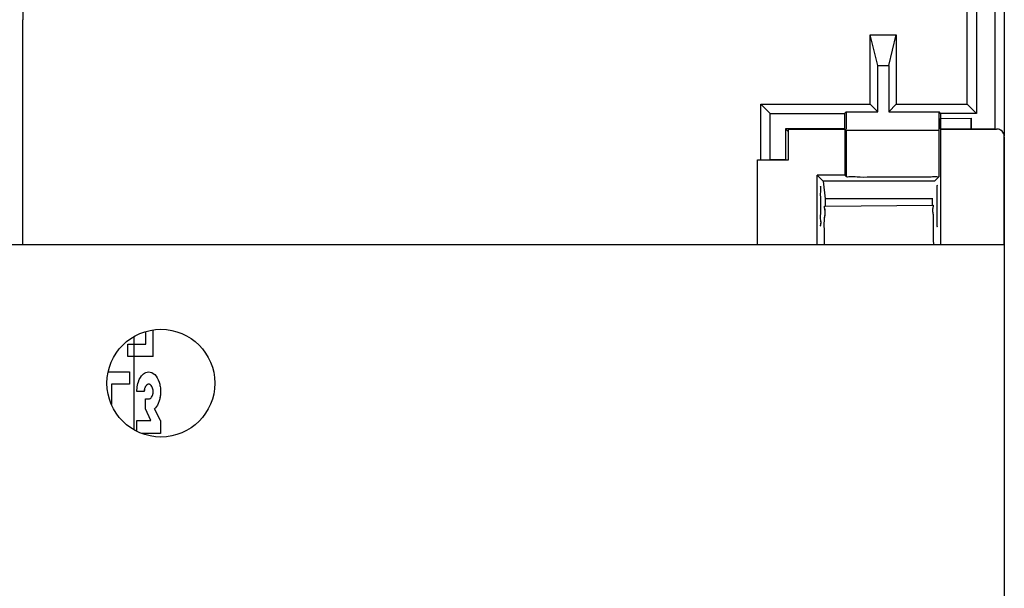
# Model space of a CAD drawing. Units: millimetres. Extents: x 0 to 420, y 0 to 297.
# Drawn here: x 340 to 353, y 196 to 203 of the extents above; entities that cross this region are included whole.
import ezdxf

# ---------------------------------------------------------------- set-up
doc = ezdxf.new("R2010")
doc.units = ezdxf.units.MM
doc.header["$LTSCALE"] = 23.1
for name, color, linetype in [('32087_0100_DXF_CONTINUOUS_LINE', 7, 'CONTINUOUS'), ('32088_0100_DXF_CONTINUOUS_LINE', 7, 'CONTINUOUS'), ('GR1_BOHRBILDDXF_CONTINUOUS_LINE', 7, 'CONTINUOUS')]:
    doc.layers.add(name, color=color, linetype=linetype)

msp = doc.modelspace()

# ---------------------------------------------------------------- linework, layer by layer
at = {"layer": '32087_0100_DXF_CONTINUOUS_LINE', "color": 7, "linetype": 'CONTINUOUS'}
for p, q in [((352.42355, 201.88976), (352.42783, 202.0271)), ((352.43998, 202.03997), (352.83995, 202.04695)), ((352.83995, 202.04695), (352.84116, 201.90521)), ((350.47016, 201.50521), (350.47016, 201.90521)), ((350.47016, 201.90521), (351.1992, 201.90521)), ((351.1992, 201.90521), (351.1992, 201.30521)), ((351.20094, 201.90521), (351.22019, 201.88596)), ((351.22019, 201.28422), (351.22019, 201.88596)), ((352.41976, 201.88596), (352.41985, 201.28422)), ((352.44068, 201.90608), (352.4409, 200.40521)), ((352.44113, 201.90521), (353.17016, 201.90521)), ((353.27016, 200.40521), (353.27016, 201.80521)), ((350.06518, 200.40521), (350.06518, 201.50521)), ((350.06518, 201.50521), (350.47016, 201.50521)), ((350.8414, 200.40521), (350.8414, 201.30521)), ((351.1992, 201.30521), (350.8414, 201.30521)), ((350.8414, 201.30521), (350.91994, 201.22667)), ((350.91994, 201.22667), (350.94263, 200.99919)), ((352.36285, 201.22667), (350.91994, 201.22667)), ((351.1992, 201.30521), (351.22019, 201.28422)), ((352.36251, 201.22667), (352.41985, 201.28422)), ((350.94263, 200.99919), (350.94263, 200.9049)), ((352.34016, 200.99919), (350.94263, 200.99919)), ((352.33995, 200.91709), (352.33993, 200.99919)), ((350.94263, 200.9049), (352.34016, 200.91709)), ((342.21987, 198.95197), (342.21987, 199.29803)), ((342.12387, 199.11197), (342.12387, 199.27721)), ((341.88867, 198.95197), (341.88867, 199.11197)), ((341.88867, 199.11197), (342.12387, 199.11197)), ((342.21987, 198.95197), (341.88867, 198.95197)), ((341.63543, 198.75197), (341.91187, 198.75197)), ((341.91187, 198.75197), (341.91187, 198.59197)), ((341.67667, 198.59197), (341.67667, 198.32899)), ((341.91187, 198.59197), (341.67667, 198.59197)), ((342.10387, 198.49597), (342.00787, 198.49597)), ((342.11827, 198.27197), (342.11827, 198.39997)), ((342.11827, 198.39997), (342.16147, 198.39997)), ((342.19027, 198.11997), (342.11827, 198.27197)), ((342.31507, 198.11997), (342.23827, 198.27197)), ((342.00787, 197.97858), (342.00787, 198.11997)), ((342.00787, 198.11997), (342.19027, 198.11997)), ((342.31507, 198.11997), (342.31507, 197.95197)), ((342.31507, 197.95197), (342.06831, 197.95197))]:
    msp.add_line(p, q, dxfattribs=at)
at = {"layer": '32087_0100_DXF_CONTINUOUS_LINE', "linetype": 'CONTINUOUS'}
for p, q in [((352.43998, 202.03997), (352.44113, 201.90695)), ((352.84116, 201.90695), (352.83995, 202.04695)), ((352.44113, 201.90521), (352.44116, 200.40521)), ((341.97016, 199.21159), (341.97016, 197.99882))]:
    msp.add_line(p, q, dxfattribs=at)
at = {"layer": '32087_0100_DXF_CONTINUOUS_LINE', "color": 7, "linetype": 'CONTINUOUS'}
msp.add_arc((353.17016, 201.80521), 0.1, 359.999881, 89.999904, dxfattribs=at)
for points in [[(352.44001, 202.0272), (352.43999, 202.03146), (352.43998, 202.03572), (352.43998, 202.03997)], [(350.88602, 201.15896), (350.88636, 201.16092), (350.8871, 201.16271), (350.88849, 201.16424)], [(350.94005, 200.8677), (350.93774, 200.87808), (350.93465, 200.88939), (350.93526, 200.89678)], [(350.93526, 200.89678), (350.93566, 200.90168), (350.93768, 200.90485), (350.94263, 200.9049)], [(350.94585, 200.8189), (350.9458, 200.83294), (350.94424, 200.84878), (350.94005, 200.8677)], [(350.93266, 200.66383), (350.93255, 200.69468), (350.93363, 200.72421), (350.9375, 200.75063)], [(350.9375, 200.75063), (350.94073, 200.77277), (350.94593, 200.79272), (350.94585, 200.8189)], [(350.88852, 200.64599), (350.88555, 200.64602), (350.88465, 200.64819), (350.88475, 200.6514)], [(342.00787, 198.49597), (342.00789, 198.5092), (342.00858, 198.52286), (342.00995, 198.53664)], [(342.10928, 198.53671), (342.10556, 198.52338), (342.10387, 198.50899), (342.10387, 198.49597)], [(342.119, 198.56046), (342.11756, 198.55793), (342.11621, 198.55527), (342.11497, 198.55252)], [(342.12284, 198.5667), (342.12151, 198.56471), (342.12022, 198.56263), (342.119, 198.56046)], [(342.12717, 198.57259), (342.12568, 198.57073), (342.12423, 198.56877), (342.12284, 198.5667)], [(342.13655, 198.58234), (342.13333, 198.57961), (342.13016, 198.57633), (342.12717, 198.57259)], [(342.16147, 198.39997), (342.16533, 198.39997), (342.1694, 198.40068), (342.17349, 198.40214)], [(342.31222, 198.43928), (342.30983, 198.42159), (342.30636, 198.4042), (342.30187, 198.3877)], [(342.3158, 198.48105), (342.3153, 198.46715), (342.31409, 198.45313), (342.31222, 198.43928)], [(342.28554, 198.34168), (342.27233, 198.31226), (342.2556, 198.28844), (342.23827, 198.27197)]]:
    msp.add_open_spline(points, degree=3, dxfattribs=at)
for points, knots in [([(352.44115, 201.90695), (352.44114, 201.92912), (352.44062, 201.96921), (352.4401, 202.00929), (352.44001, 202.0272)], [0, 0, 0, 0, 0.55307921, 1, 1, 1, 1]), ([(352.42041, 201.28422), (352.41415, 201.27796), (352.37455, 201.28927), (352.31161, 201.27747), (352.20207, 201.28175), (352.06743, 201.27884), (351.90331, 201.27933), (351.72308, 201.27831), (351.53968, 201.2819), (351.37825, 201.27393), (351.282, 201.29206), (351.22794, 201.27647), (351.22019, 201.28422)], [0, 0, 0, 0, 0.02213994, 0.08405042, 0.17032149, 0.28956914, 0.42309398, 0.57983401, 0.73935838, 0.88495546, 0.97261487, 1, 1, 1, 1]), ([(350.88475, 200.6514), (350.88487, 200.65529), (350.89475, 200.68881), (350.88217, 200.72593), (350.88815, 200.81227), (350.88539, 200.90386), (350.88757, 200.99786), (350.88378, 201.0794), (350.89231, 201.1276), (350.88526, 201.15448), (350.88602, 201.15896)], [0, 0, 0, 0, 0.02145938, 0.13275717, 0.2991682, 0.4954868, 0.69212252, 0.85935674, 0.97187166, 1, 1, 1, 1]), ([(352.39382, 201.17697), (352.39991, 201.17702), (352.39133, 201.15278), (352.39662, 201.13279), (352.39499, 201.09762), (352.39601, 201.05803), (352.39599, 201.01145), (352.39621, 200.96105), (352.39624, 200.90826), (352.39624, 200.85538), (352.39604, 200.80448), (352.39608, 200.75727), (352.39509, 200.71676), (352.39673, 200.68073), (352.39129, 200.65929), (352.40091, 200.63279), (352.39391, 200.63285)], [0, 0, 0, 0, 0.03361128, 0.07874972, 0.14017545, 0.21534609, 0.30147658, 0.39546718, 0.49367207, 0.59239425, 0.68691797, 0.77470325, 0.85123374, 0.91456958, 0.96138193, 1, 1, 1, 1]), ([(352.33995, 200.91709), (352.35029, 200.91718), (352.33082, 200.85138), (352.34621, 200.80532), (352.34803, 200.75414), (352.34799, 200.73186)], [0, 0, 0, 0, 0.16491074, 0.6511893, 1, 1, 1, 1]), ([(352.34799, 200.73186), (352.34795, 200.70782), (352.34585, 200.65342), (352.34602, 200.60184), (352.34639, 200.57441)], [0, 0, 0, 0, 0.46142507, 1, 1, 1, 1]), ([(350.9355, 200.40519), (350.93626, 200.45513), (350.93679, 200.53955), (350.93278, 200.62939), (350.93266, 200.66383)], [0, 0, 0, 0, 0.59839342, 1, 1, 1, 1]), ([(352.34639, 200.57441), (352.34681, 200.54273), (352.3482, 200.48691), (352.34881, 200.43026), (352.34899, 200.40521)], [0, 0, 0, 0, 0.5593873, 1, 1, 1, 1]), ([(342.00995, 198.53664), (342.01285, 198.56587), (342.02769, 198.63936), (342.07386, 198.71457), (342.12362, 198.74646), (342.17285, 198.75757), (342.24386, 198.72909), (342.29369, 198.64009), (342.31212, 198.56319), (342.31648, 198.51422), (342.31599, 198.48627), (342.3158, 198.48105)], [0, 0, 0, 0, 0.1172957, 0.28988774, 0.37618375, 0.46247977, 0.63507181, 0.80766384, 0.89395986, 0.98025588, 1, 1, 1, 1]), ([(342.11497, 198.55252), (342.11437, 198.5512), (342.11221, 198.54614), (342.11042, 198.54076), (342.10928, 198.53671)], [0, 0, 0, 0, 0.26443357, 1, 1, 1, 1]), ([(342.15943, 198.59229), (342.15296, 198.59201), (342.14532, 198.58925), (342.13778, 198.58339), (342.13655, 198.58234)], [0, 0, 0, 0, 0.83560131, 1, 1, 1, 1]), ([(342.21456, 198.45878), (342.21472, 198.4594), (342.21707, 198.46883), (342.21952, 198.48764), (342.21878, 198.52161), (342.205, 198.56884), (342.17844, 198.59014), (342.16356, 198.59246), (342.15943, 198.59229)], [0, 0, 0, 0, 0.01022155, 0.15622243, 0.3022233, 0.59422506, 0.88622681, 1, 1, 1, 1]), ([(342.17349, 198.40214), (342.18017, 198.40453), (342.19742, 198.41582), (342.21021, 198.44182), (342.21456, 198.45878)], [0, 0, 0, 0, 0.39127941, 1, 1, 1, 1]), ([(342.30187, 198.3877), (342.29965, 198.37955), (342.29468, 198.36358), (342.28874, 198.34879), (342.28554, 198.34168)], [0, 0, 0, 0, 0.4967445, 1, 1, 1, 1])]:
    msp.add_open_spline(points, degree=3, knots=knots, dxfattribs=at)
at = {"layer": '32087_0100_DXF_CONTINUOUS_LINE', "linetype": 'CONTINUOUS'}
for points in [[(353.1951, 201.90191, 11.16289), (353.18688, 201.90408, 11.16289), (353.17847, 201.90521, 11.16289), (353.17016, 201.90521, 11.16289)], [(353.27016, 201.80521, 11.16289), (353.27016, 201.81411, 11.16289), (353.26886, 201.82314, 11.16289), (353.26638, 201.83191, 11.16289)]]:
    msp.add_open_spline(points, degree=3, dxfattribs=at)
msp.add_open_spline([(353.26638, 201.83191, 11.16289), (353.26175, 201.84829, 11.16289), (353.24393, 201.87985, 11.16289), (353.21213, 201.89742, 11.16289), (353.1951, 201.90191, 11.16289)], degree=3, knots=[0, 0, 0, 0, 0.49119741, 1, 1, 1, 1], dxfattribs=at)
at = {"layer": '32088_0100_DXF_CONTINUOUS_LINE', "color": 7, "linetype": 'CONTINUOUS'}
for p, q in [((353.26841, 211.46738), (353.26841, 201.81853)), ((353.14798, 211.34696), (353.14798, 201.90695)), ((352.90798, 211.30694), (352.90798, 202.10695)), ((352.78843, 202.22651), (352.78843, 203.92739)), ((340.52776, 200.40521), (340.52776, 203.32497)), ((351.52754, 202.22651), (351.52754, 203.12651)), ((351.52754, 203.12651), (351.86754, 203.12651)), ((351.62616, 202.73191), (351.52754, 203.12651)), ((351.76893, 202.73191), (351.86754, 203.12651)), ((351.86754, 203.12651), (351.86754, 202.22651)), ((351.62616, 202.1279), (351.62616, 202.73191)), ((351.62616, 202.73191), (351.76893, 202.73191)), ((351.76893, 202.73191), (351.76893, 202.1279)), ((350.11105, 201.50521), (350.11105, 202.22651)), ((350.11105, 202.22651), (351.52754, 202.22651)), ((350.2306, 202.10695), (350.11105, 202.22651)), ((350.2306, 201.50695), (350.2306, 202.10695)), ((350.2306, 202.10695), (351.19694, 202.10695)), ((351.21788, 202.1279), (351.19694, 202.10695)), ((351.19694, 202.10695), (351.19694, 201.90695)), ((351.21788, 202.1279), (351.62616, 202.1279)), ((351.21789, 202.1279), (351.21789, 201.90521)), ((351.62616, 202.1279), (351.52754, 202.22651)), ((351.76893, 202.1279), (351.86754, 202.22651)), ((351.76893, 202.1279), (352.42244, 202.1279)), ((351.86754, 202.22651), (352.78843, 202.22651)), ((352.42243, 201.88601), (352.42243, 202.1279)), ((352.44339, 202.10695), (352.42244, 202.1279)), ((352.44339, 202.10695), (352.44339, 201.90695)), ((352.90798, 202.10695), (352.44339, 202.10695)), ((352.90798, 202.10695), (352.78843, 202.22651)), ((350.4306, 201.90695), (350.4306, 201.50695)), ((351.19694, 201.90695), (350.4306, 201.90695)), ((350.4306, 201.90695), (350.47016, 201.8674)), ((352.42244, 201.88601), (351.21788, 201.88601)), ((352.44339, 201.90695), (353.14798, 201.90695)), ((350.4306, 201.50695), (350.2306, 201.50695))]:
    msp.add_line(p, q, dxfattribs=at)
msp.add_open_spline([(340.51554, 208.66913), (340.51554, 208.2042), (340.51605, 207.28484), (340.51834, 205.92391), (340.52211, 204.60746), (340.52569, 203.74544), (340.52776, 203.32497)], degree=3, knots=[0, 0, 0, 0, 0.26099105, 0.51609444, 0.76396578, 1, 1, 1, 1], dxfattribs=at)
at = {"layer": 'GR1_BOHRBILDDXF_CONTINUOUS_LINE', "color": 7, "linetype": 'CONTINUOUS'}
for p, q in [((352.42355, 201.88976), (352.42783, 202.0271)), ((352.43998, 202.03997), (352.83995, 202.04695)), ((352.83995, 202.04695), (352.84116, 201.90521)), ((350.47016, 201.50521), (350.47016, 201.90521)), ((350.47016, 201.90521), (351.1992, 201.90521)), ((351.1992, 201.90521), (351.1992, 201.30521)), ((351.20094, 201.90521), (351.22019, 201.88596)), ((351.22019, 201.28422), (351.22019, 201.88596)), ((352.41976, 201.88596), (352.41985, 201.28422)), ((352.44068, 201.90608), (352.4409, 200.40521)), ((352.44113, 201.90521), (353.17016, 201.90521)), ((353.27016, 201.80521), (353.27016, 156.00521)), ((350.06518, 200.40521), (350.06518, 201.50521)), ((350.06518, 201.50521), (350.47016, 201.50521)), ((350.8414, 200.40521), (350.8414, 201.30521)), ((351.1992, 201.30521), (350.8414, 201.30521)), ((350.8414, 201.30521), (350.91994, 201.22667)), ((350.91994, 201.22667), (350.94263, 200.99919)), ((352.36285, 201.22667), (350.91994, 201.22667)), ((351.1992, 201.30521), (351.22019, 201.28422)), ((352.36251, 201.22667), (352.41985, 201.28422)), ((350.94263, 200.99919), (350.94263, 200.9049)), ((352.34016, 200.99919), (350.94263, 200.99919)), ((352.33995, 200.91709), (352.33993, 200.99919)), ((350.94263, 200.9049), (352.34016, 200.91709)), ((316.47016, 200.40521), (353.27016, 200.40521)), ((342.21987, 198.95197), (342.21987, 199.29803)), ((342.12387, 199.11197), (342.12387, 199.27721)), ((341.88867, 198.95197), (341.88867, 199.11197)), ((341.88867, 199.11197), (342.12387, 199.11197)), ((342.21987, 198.95197), (341.88867, 198.95197)), ((341.63543, 198.75197), (341.91187, 198.75197)), ((341.91187, 198.75197), (341.91187, 198.59197)), ((341.67667, 198.59197), (341.67667, 198.32899)), ((341.91187, 198.59197), (341.67667, 198.59197)), ((342.10387, 198.49597), (342.00787, 198.49597)), ((342.11827, 198.27197), (342.11827, 198.39997)), ((342.11827, 198.39997), (342.16147, 198.39997)), ((342.19027, 198.11997), (342.11827, 198.27197)), ((342.31507, 198.11997), (342.23827, 198.27197)), ((342.00787, 197.97858), (342.00787, 198.11997)), ((342.00787, 198.11997), (342.19027, 198.11997)), ((342.31507, 198.11997), (342.31507, 197.95197)), ((342.31507, 197.95197), (342.06831, 197.95197))]:
    msp.add_line(p, q, dxfattribs=at)
at = {"layer": 'GR1_BOHRBILDDXF_CONTINUOUS_LINE', "linetype": 'CONTINUOUS'}
for p, q in [((352.43998, 202.03997), (352.44113, 201.90695)), ((352.84116, 201.90695), (352.83995, 202.04695)), ((352.44113, 201.90521), (352.44116, 200.40521)), ((341.97016, 199.21159), (341.97016, 197.99882))]:
    msp.add_line(p, q, dxfattribs=at)
at = {"layer": 'GR1_BOHRBILDDXF_CONTINUOUS_LINE', "color": 7, "linetype": 'CONTINUOUS'}
msp.add_circle((342.31987, 198.60521), 0.7, dxfattribs=at)
msp.add_arc((353.17016, 201.80521), 0.1, 359.999881, 89.999904, dxfattribs=at)
for points in [[(352.44001, 202.0272), (352.43999, 202.03146), (352.43998, 202.03572), (352.43998, 202.03997)], [(350.88774, 201.16329), (350.88796, 201.16362), (350.88821, 201.16393), (350.88849, 201.16424)], [(352.34232, 200.88615), (352.33909, 200.87087), (352.33799, 200.85819), (352.33809, 200.84696)], [(352.33809, 200.84696), (352.33827, 200.82707), (352.34219, 200.81175), (352.34458, 200.79468)], [(352.33995, 200.91709), (352.34442, 200.91713), (352.34604, 200.91403), (352.34618, 200.90935)], [(352.34618, 200.90935), (352.34638, 200.9032), (352.34404, 200.8943), (352.34232, 200.88615)], [(350.93266, 200.66383), (350.93255, 200.69468), (350.93363, 200.72421), (350.9375, 200.75063)], [(352.34458, 200.79468), (352.34727, 200.77552), (352.34803, 200.75414), (352.34799, 200.73186)], [(352.3942, 200.63286), (352.3941, 200.63285), (352.39401, 200.63285), (352.39391, 200.63285)], [(342.00787, 198.49597), (342.00789, 198.5092), (342.00858, 198.52287), (342.00995, 198.53664)], [(342.10928, 198.53671), (342.10725, 198.52942), (342.10582, 198.52181), (342.10494, 198.51429)], [(342.119, 198.56046), (342.11756, 198.55793), (342.11621, 198.55527), (342.11497, 198.55252)], [(342.12284, 198.5667), (342.12151, 198.56471), (342.12022, 198.56263), (342.119, 198.56046)], [(342.12717, 198.57259), (342.12568, 198.57073), (342.12423, 198.56877), (342.12284, 198.5667)], [(342.13655, 198.58234), (342.13333, 198.57961), (342.13016, 198.57633), (342.12717, 198.57259)], [(342.10494, 198.51429), (342.10421, 198.50805), (342.10387, 198.50187), (342.10387, 198.49597)], [(342.16147, 198.39997), (342.16533, 198.39997), (342.1694, 198.40068), (342.17349, 198.40214)], [(342.17349, 198.40214), (342.17709, 198.40343), (342.1807, 198.40531), (342.18423, 198.4078)], [(342.31178, 198.43611), (342.30941, 198.41952), (342.30609, 198.40321), (342.30187, 198.3877)], [(342.3158, 198.48105), (342.31526, 198.46609), (342.31391, 198.45099), (342.31178, 198.43611)], [(342.28554, 198.34168), (342.27233, 198.31226), (342.2556, 198.28844), (342.23827, 198.27197)]]:
    msp.add_open_spline(points, degree=3, dxfattribs=at)
for points, knots in [([(352.44115, 201.90695), (352.44114, 201.92912), (352.44062, 201.96921), (352.4401, 202.00929), (352.44001, 202.0272)], [0, 0, 0, 0, 0.55307921, 1, 1, 1, 1]), ([(352.42041, 201.28422), (352.41415, 201.27796), (352.37455, 201.28927), (352.31161, 201.27747), (352.20207, 201.28175), (352.06743, 201.27884), (351.90331, 201.27933), (351.72308, 201.27831), (351.53968, 201.2819), (351.37825, 201.27393), (351.282, 201.29206), (351.22794, 201.27647), (351.22019, 201.28422)], [0, 0, 0, 0, 0.02213994, 0.08405042, 0.17032149, 0.28956914, 0.42309398, 0.57983401, 0.73935838, 0.88495546, 0.97261487, 1, 1, 1, 1]), ([(350.89074, 200.68967), (350.89078, 200.70181), (350.88268, 200.73327), (350.88815, 200.81227), (350.88539, 200.90386), (350.88757, 200.99786), (350.88378, 201.0794), (350.89259, 201.12914), (350.88422, 201.15826), (350.88774, 201.16329)], [0, 0, 0, 0, 0.07490032, 0.25042135, 0.45748722, 0.66488758, 0.84127687, 0.95995131, 1, 1, 1, 1]), ([(352.39406, 201.17696), (352.39981, 201.17674), (352.39135, 201.15272), (352.39662, 201.13279), (352.39499, 201.09762), (352.39601, 201.05803), (352.39599, 201.01145), (352.39621, 200.96105), (352.39624, 200.90826), (352.39624, 200.85538), (352.39604, 200.80448), (352.39608, 200.75727), (352.39509, 200.71676), (352.39673, 200.68073), (352.39131, 200.65937), (352.40079, 200.63313), (352.3942, 200.63286)], [0, 0, 0, 0, 0.03318752, 0.07837123, 0.13985857, 0.2151046, 0.30132146, 0.39540632, 0.4937097, 0.59253089, 0.68714941, 0.77502273, 0.85162997, 0.91502932, 0.96188862, 1, 1, 1, 1]), ([(350.9375, 200.75063), (350.94247, 200.78464), (350.95511, 200.82269), (350.93021, 200.90479), (350.94263, 200.9049)], [0, 0, 0, 0, 0.75851574, 1, 1, 1, 1]), ([(352.34799, 200.73186), (352.34795, 200.70782), (352.34585, 200.65342), (352.34602, 200.60184), (352.34639, 200.57441)], [0, 0, 0, 0, 0.46142507, 1, 1, 1, 1]), ([(350.88852, 200.64599), (350.88195, 200.64605), (350.88911, 200.66747), (350.89072, 200.68278), (350.89074, 200.68967)], [0, 0, 0, 0, 0.49296337, 1, 1, 1, 1]), ([(350.9355, 200.40519), (350.93626, 200.45513), (350.93679, 200.53955), (350.93278, 200.62939), (350.93266, 200.66383)], [0, 0, 0, 0, 0.59839342, 1, 1, 1, 1]), ([(352.34639, 200.57441), (352.34681, 200.54273), (352.3482, 200.48691), (352.34881, 200.43026), (352.34899, 200.40521)], [0, 0, 0, 0, 0.55938729, 1, 1, 1, 1]), ([(342.00995, 198.53664), (342.01285, 198.56587), (342.02769, 198.63936), (342.07386, 198.71457), (342.12362, 198.74646), (342.17285, 198.75757), (342.24386, 198.72909), (342.29369, 198.64009), (342.31212, 198.56319), (342.31648, 198.51422), (342.31599, 198.48627), (342.3158, 198.48105)], [0, 0, 0, 0, 0.11729531, 0.28988749, 0.37618359, 0.46247968, 0.63507186, 0.80766405, 0.89396014, 0.98025623, 1, 1, 1, 1]), ([(342.11497, 198.55252), (342.11437, 198.5512), (342.11221, 198.54614), (342.11042, 198.54076), (342.10928, 198.53671)], [0, 0, 0, 0, 0.26443344, 1, 1, 1, 1]), ([(342.15943, 198.59229), (342.15296, 198.59201), (342.14532, 198.58925), (342.13778, 198.58339), (342.13655, 198.58234)], [0, 0, 0, 0, 0.83560111, 1, 1, 1, 1]), ([(342.18403, 198.58406), (342.18007, 198.58688), (342.17173, 198.59119), (342.16356, 198.59246), (342.15943, 198.59229)], [0, 0, 0, 0, 0.48928044, 1, 1, 1, 1]), ([(342.21456, 198.45878), (342.21472, 198.4594), (342.21707, 198.46883), (342.21952, 198.48764), (342.21878, 198.52161), (342.20706, 198.56179), (342.19068, 198.57932), (342.18403, 198.58406)], [0, 0, 0, 0, 0.01315401, 0.20100133, 0.38884865, 0.76454329, 1, 1, 1, 1]), ([(342.18423, 198.4078), (342.18724, 198.40994), (342.20012, 198.4213), (342.21021, 198.44182), (342.21456, 198.45878)], [0, 0, 0, 0, 0.2287713, 1, 1, 1, 1]), ([(342.30187, 198.3877), (342.29965, 198.37955), (342.29468, 198.36358), (342.28874, 198.34879), (342.28554, 198.34168)], [0, 0, 0, 0, 0.49674445, 1, 1, 1, 1])]:
    msp.add_open_spline(points, degree=3, knots=knots, dxfattribs=at)
at = {"layer": 'GR1_BOHRBILDDXF_CONTINUOUS_LINE', "linetype": 'CONTINUOUS'}
for points in [[(353.1951, 201.90191, 11.16289), (353.18688, 201.90408, 11.16289), (353.17847, 201.90521, 11.16289), (353.17016, 201.90521, 11.16289)], [(353.27016, 201.80521, 11.16289), (353.27016, 201.81411, 11.16289), (353.26886, 201.82314, 11.16289), (353.26638, 201.83191, 11.16289)]]:
    msp.add_open_spline(points, degree=3, dxfattribs=at)
msp.add_open_spline([(353.26638, 201.83191, 11.16289), (353.26175, 201.84829, 11.16289), (353.24393, 201.87985, 11.16289), (353.21213, 201.89742, 11.16289), (353.1951, 201.90191, 11.16289)], degree=3, knots=[0, 0, 0, 0, 0.49119741, 1, 1, 1, 1], dxfattribs=at)

doc.saveas('drawing.dxf')
